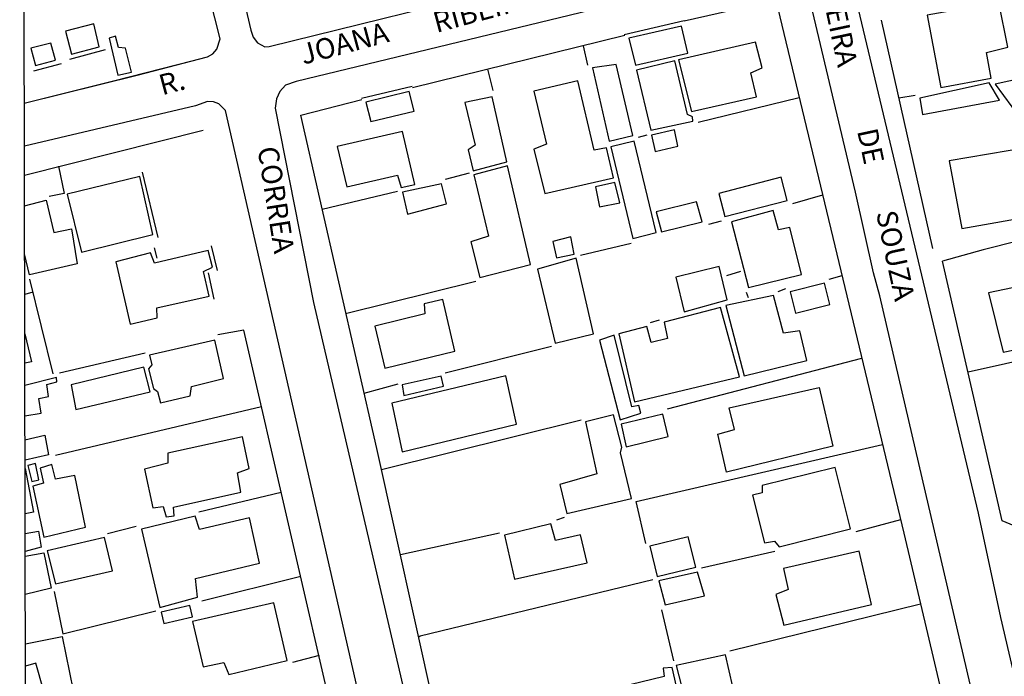
# Model space of a CAD drawing. Units: millimetres. Extents: x 177825 to 180765, y 1665713 to 1668744.
# Drawn here: x 178311 to 178431, y 1668376 to 1668456 of the extents above; entities that cross this region are included whole.
import ezdxf
from ezdxf.enums import TextEntityAlignment as Align

# ---------------------------------------------------------------- set-up
doc = ezdxf.new("R2010")
doc.units = ezdxf.units.MM
doc.header["$LTSCALE"] = 10
for name, color, linetype in [('V-AREA_VERDE', 3, 'Continuous'), ('V-EDIFICACAO', 30, 'Continuous'), ('V-LOTE', 1, 'Continuous'), ('V-NOME_DOS_LOGRADOUROS', 7, 'Continuous'), ('V-QUADRA', 6, 'Continuous'), ('V-TESTADA', 1, 'Continuous')]:
    doc.layers.add(name, color=color, linetype=linetype)
doc.layers.add('X-LIMITE_5000', color=7, linetype='Continuous', plot=False)
doc.styles.get("Standard").update_dxf_attribs({"font": 'ARIAL.TTF'})

msp = doc.modelspace()

# ---------------------------------------------------------------- linework, layer by layer
at = {"layer": 'V-AREA_VERDE'}
msp.add_lwpolyline([(178311.99, 1668446.23), (178323.03, 1668449), (178334.29, 1668451.86), (178334.95, 1668452.22), (178335.44, 1668452.78), (178335.84, 1668454.06), (178329.26, 1668480.02), (178328.83, 1668481.13), (178324.74, 1668485.41), (178320.41, 1668489.57), (178315.3, 1668493.98), (178312.25, 1668496.19), (178311.89, 1668496.26)], dxfattribs=at)
msp.add_lwpolyline([(178311.99, 1668446.23), (178323.03, 1668449), (178334.29, 1668451.86), (178334.95, 1668452.22), (178335.44, 1668452.78), (178335.84, 1668454.06), (178329.26, 1668480.02), (178328.83, 1668481.13), (178324.74, 1668485.41), (178320.41, 1668489.57), (178315.3, 1668493.98), (178312.25, 1668496.19), (178311.89, 1668496.26)], dxfattribs=at)
at = {"layer": 'V-EDIFICACAO'}
for points in [[(178421.9, 1668456.93), (178423.57, 1668448.12), (178429.7, 1668449.27), (178429.16, 1668452.41), (178431.74, 1668453.04), (178430.63, 1668458.49), (178421.9, 1668456.93)], [(178421.9, 1668456.93), (178423.57, 1668448.12), (178429.7, 1668449.27), (178429.16, 1668452.41), (178431.74, 1668453.04), (178430.63, 1668458.49), (178421.9, 1668456.93)], [(178317, 1668454.99), (178317.74, 1668452.17), (178321.12, 1668453.08), (178320.44, 1668455.89), (178317, 1668454.99)], [(178317, 1668454.99), (178317.74, 1668452.17), (178321.12, 1668453.08), (178320.44, 1668455.89), (178317, 1668454.99)], [(178385.58, 1668454.12), (178386.39, 1668450.86), (178392.77, 1668452.31), (178391.99, 1668455.59), (178385.58, 1668454.12)], [(178385.58, 1668454.12), (178386.39, 1668450.86), (178392.77, 1668452.31), (178391.99, 1668455.59), (178385.58, 1668454.12)], [(178324.33, 1668452.92), (178323.47, 1668452.99), (178323.11, 1668454.37), (178322.33, 1668454.13), (178323.39, 1668449.61), (178325.04, 1668449.98), (178324.33, 1668452.92)], [(178324.33, 1668452.92), (178323.47, 1668452.99), (178323.11, 1668454.37), (178322.33, 1668454.13), (178323.39, 1668449.61), (178325.04, 1668449.98), (178324.33, 1668452.92)], [(178312.78, 1668452.93), (178313.37, 1668450.8), (178315.79, 1668451.47), (178315.23, 1668453.54), (178312.78, 1668452.93)], [(178312.78, 1668452.93), (178313.37, 1668450.8), (178315.79, 1668451.47), (178315.23, 1668453.54), (178312.78, 1668452.93)], [(178391.63, 1668451.5), (178393.22, 1668445.22), (178401.13, 1668446.98), (178400.46, 1668449.93), (178401.82, 1668450.52), (178401.02, 1668453.65), (178391.63, 1668451.5)], [(178391.63, 1668451.5), (178393.22, 1668445.22), (178401.13, 1668446.98), (178400.46, 1668449.93), (178401.82, 1668450.52), (178401.02, 1668453.65), (178391.63, 1668451.5)], [(178430.21, 1668448.52), (178433.26, 1668444.41), (178444.69, 1668446.77), (178443.7, 1668451.5), (178430.21, 1668448.52)], [(178430.21, 1668448.52), (178433.26, 1668444.41), (178444.69, 1668446.77), (178443.7, 1668451.5), (178430.21, 1668448.52)], [(178381.17, 1668450.51), (178383.19, 1668441.58), (178386.09, 1668442.26), (178384.04, 1668450.94), (178381.17, 1668450.51)], [(178381.17, 1668450.51), (178383.19, 1668441.58), (178386.09, 1668442.26), (178384.04, 1668450.94), (178381.17, 1668450.51)], [(178386.51, 1668450.22), (178388.28, 1668442.93), (178393.37, 1668444.04), (178393.33, 1668444.56), (178392.74, 1668444.85), (178391.18, 1668451.37), (178386.51, 1668450.22)], [(178386.51, 1668450.22), (178388.28, 1668442.93), (178393.37, 1668444.04), (178393.33, 1668444.56), (178392.74, 1668444.85), (178391.18, 1668451.37), (178386.51, 1668450.22)], [(178374.03, 1668447.7), (178375.56, 1668441.22), (178374.03, 1668440.63), (178375.35, 1668435.2), (178383.74, 1668437.13), (178382.89, 1668440.78), (178381.389, 1668440.4892), (178381.389, 1668440.4892), (178379.38, 1668448.92), (178374.03, 1668447.7)], [(178374.03, 1668447.7), (178375.56, 1668441.22), (178374.03, 1668440.63), (178375.35, 1668435.2), (178383.74, 1668437.13), (178382.89, 1668440.78), (178381.389, 1668440.4892), (178381.389, 1668440.4892), (178379.38, 1668448.92), (178374.03, 1668447.7)], [(178421.03, 1668446.83), (178421.34, 1668444.82), (178430.74, 1668446.58), (178429.45, 1668448.71), (178421.03, 1668446.83)], [(178421.03, 1668446.83), (178421.34, 1668444.82), (178430.74, 1668446.58), (178429.45, 1668448.71), (178421.03, 1668446.83)], [(178353.57, 1668446.36), (178354.18, 1668443.98), (178359.44, 1668445.23), (178358.86, 1668447.64), (178353.57, 1668446.36)], [(178353.57, 1668446.36), (178354.18, 1668443.98), (178359.44, 1668445.23), (178358.86, 1668447.64), (178353.57, 1668446.36)], [(178368.95, 1668446.98), (178365.63, 1668446.3), (178366.9, 1668441.1), (178366.02, 1668440.55), (178366.66, 1668437.97), (178370.74, 1668439.08), (178368.95, 1668446.98), (178368.95, 1668446.98)], [(178368.95, 1668446.98), (178365.63, 1668446.3), (178366.9, 1668441.1), (178366.02, 1668440.55), (178366.66, 1668437.97), (178370.74, 1668439.08), (178368.95, 1668446.98), (178368.95, 1668446.98)], [(178350.07, 1668440.95), (178351.25, 1668436.02), (178357.4352, 1668437.4287), (178357.4352, 1668437.4287), (178357.88, 1668435.93), (178359.53, 1668436.32), (178358.03, 1668442.77), (178350.07, 1668440.95)], [(178350.07, 1668440.95), (178351.25, 1668436.02), (178357.4352, 1668437.4287), (178357.4352, 1668437.4287), (178357.88, 1668435.93), (178359.53, 1668436.32), (178358.03, 1668442.77), (178350.07, 1668440.95)], [(178388.35, 1668442.31), (178388.81, 1668440.33), (178391.57, 1668440.96), (178391.17, 1668442.95), (178388.35, 1668442.31)], [(178388.35, 1668442.31), (178388.81, 1668440.33), (178391.57, 1668440.96), (178391.17, 1668442.95), (178388.35, 1668442.31)], [(178386.23, 1668441.59), (178383.4, 1668440.89), (178386.08, 1668429.75), (178388.94, 1668430.45), (178386.23, 1668441.59)], [(178386.23, 1668441.59), (178383.4, 1668440.89), (178386.08, 1668429.75), (178388.94, 1668430.45), (178386.23, 1668441.59)], [(178424.59, 1668439.21), (178426.12, 1668430.95), (178435.57, 1668432.63), (178434.17, 1668440.8), (178424.59, 1668439.21)], [(178424.59, 1668439.21), (178426.12, 1668430.95), (178435.57, 1668432.63), (178434.17, 1668440.8), (178424.59, 1668439.21)], [(178366.74, 1668437.48), (178368.52, 1668430.02), (178366.36, 1668429.32), (178367.44, 1668424.97), (178373.64, 1668426.56), (178370.84, 1668438.6), (178366.74, 1668437.48)], [(178366.74, 1668437.48), (178368.52, 1668430.02), (178366.36, 1668429.32), (178367.44, 1668424.97), (178373.64, 1668426.56), (178370.84, 1668438.6), (178366.74, 1668437.48)], [(178317.21, 1668435.14), (178318.94, 1668428.08), (178327.63, 1668430.2), (178326.04, 1668437.27), (178317.21, 1668435.14)], [(178317.21, 1668435.14), (178318.94, 1668428.08), (178327.63, 1668430.2), (178326.04, 1668437.27), (178317.21, 1668435.14)], [(178396.54, 1668435.22), (178397.3, 1668432.42), (178404.88, 1668434.36), (178404.88, 1668434.36), (178404.14, 1668437.2), (178396.54, 1668435.22)], [(178396.54, 1668435.22), (178397.3, 1668432.42), (178404.88, 1668434.36), (178404.88, 1668434.36), (178404.14, 1668437.2), (178396.54, 1668435.22)], [(178358.03, 1668435.39), (178358.63, 1668432.7), (178363.41, 1668433.97), (178362.79, 1668436.38), (178358.03, 1668435.39)], [(178358.03, 1668435.39), (178358.63, 1668432.7), (178363.41, 1668433.97), (178362.79, 1668436.38), (178358.03, 1668435.39)], [(178381.53, 1668436.04), (178382.04, 1668433.59), (178384.49, 1668434.08), (178383.9, 1668436.57), (178381.53, 1668436.04)], [(178381.53, 1668436.04), (178382.04, 1668433.59), (178384.49, 1668434.08), (178383.9, 1668436.57), (178381.53, 1668436.04)], [(178393.82, 1668434.21), (178388.93, 1668432.98), (178389.56, 1668430.56), (178394.51, 1668431.75), (178393.82, 1668434.21)], [(178393.82, 1668434.21), (178388.93, 1668432.98), (178389.56, 1668430.56), (178394.51, 1668431.75), (178393.82, 1668434.21)], [(178398.11, 1668431.77), (178400.18, 1668423.76), (178406.6, 1668425.33), (178405.21, 1668431.06), (178403.83, 1668430.8), (178403.15, 1668433.15), (178398.11, 1668431.77)], [(178398.11, 1668431.77), (178400.18, 1668423.76), (178406.6, 1668425.33), (178405.21, 1668431.06), (178403.83, 1668430.8), (178403.15, 1668433.15), (178398.11, 1668431.77)], [(178376.33, 1668429.37), (178376.8, 1668427.38), (178378.92, 1668427.84), (178378.54, 1668429.92), (178376.33, 1668429.37)], [(178376.33, 1668429.37), (178376.8, 1668427.38), (178378.92, 1668427.84), (178378.54, 1668429.92), (178376.33, 1668429.37)], [(178327.83, 1668426.72), (178327.36, 1668427.99), (178323.13, 1668426.9), (178324.9, 1668419.31), (178328.18, 1668420.08), (178328.117, 1668421.2755), (178328.117, 1668421.2755), (178334.51, 1668422.69), (178333.79, 1668425.71), (178334.89, 1668426.23), (178334.39, 1668428.27), (178327.83, 1668426.72)], [(178327.83, 1668426.72), (178327.36, 1668427.99), (178323.13, 1668426.9), (178324.9, 1668419.31), (178328.18, 1668420.08), (178328.117, 1668421.2755), (178328.117, 1668421.2755), (178334.51, 1668422.69), (178333.79, 1668425.71), (178334.89, 1668426.23), (178334.39, 1668428.27), (178327.83, 1668426.72)], [(178374.46, 1668426), (178376.64, 1668416.96), (178381.31, 1668418.12), (178379.17, 1668427.33), (178374.46, 1668426)], [(178374.46, 1668426), (178376.64, 1668416.96), (178381.31, 1668418.12), (178379.17, 1668427.33), (178374.46, 1668426)], [(178391.31, 1668425.04), (178392.33, 1668420.79), (178397.58, 1668422.26), (178396.6, 1668426.3), (178391.31, 1668425.04)], [(178391.31, 1668425.04), (178392.33, 1668420.79), (178397.58, 1668422.26), (178396.6, 1668426.3), (178391.31, 1668425.04)], [(178405.25, 1668423.25), (178405.87, 1668420.62), (178410.08, 1668421.71), (178409.41, 1668424.27), (178405.25, 1668423.25)], [(178405.25, 1668423.25), (178405.87, 1668420.62), (178410.08, 1668421.71), (178409.41, 1668424.27), (178405.25, 1668423.25)], [(178429.4, 1668423.13), (178431.17, 1668415.9), (178440.43, 1668417.8), (178440.4, 1668418.58), (178442.23, 1668419.01), (178441, 1668424.78), (178439.22, 1668424.46), (178438.92, 1668425.09), (178429.4, 1668423.13)], [(178429.4, 1668423.13), (178431.17, 1668415.9), (178440.43, 1668417.8), (178440.4, 1668418.58), (178442.23, 1668419.01), (178441, 1668424.78), (178439.22, 1668424.46), (178438.92, 1668425.09), (178429.4, 1668423.13)], [(178397.39, 1668421.55), (178399.63, 1668412.99), (178407.27, 1668414.87), (178406.42, 1668418.47), (178404.41, 1668418.21), (178403.22, 1668422.77), (178397.39, 1668421.55)], [(178397.39, 1668421.55), (178399.63, 1668412.99), (178407.27, 1668414.87), (178406.42, 1668418.47), (178404.41, 1668418.21), (178403.22, 1668422.77), (178397.39, 1668421.55)], [(178354.68, 1668419.07), (178355.88, 1668413.95), (178364.42, 1668416.02), (178362.95, 1668422.31), (178360.68, 1668421.77), (178360.75, 1668420.54), (178354.68, 1668419.07)], [(178354.68, 1668419.07), (178355.88, 1668413.95), (178364.42, 1668416.02), (178362.95, 1668422.31), (178360.68, 1668421.77), (178360.75, 1668420.54), (178354.68, 1668419.07)], [(178389.9, 1668419.55), (178390.3, 1668417.53), (178388.3, 1668417.06), (178387.78, 1668418.99), (178384.36, 1668418.11), (178386.29, 1668409.85), (178399.07, 1668412.88), (178396.77, 1668421.34), (178389.9, 1668419.55)], [(178389.9, 1668419.55), (178390.3, 1668417.53), (178388.3, 1668417.06), (178387.78, 1668418.99), (178384.36, 1668418.11), (178386.29, 1668409.85), (178399.07, 1668412.88), (178396.77, 1668421.34), (178389.9, 1668419.55)], [(178382.04, 1668417.35), (178384.53, 1668407.62), (178387.06, 1668408.45), (178386.8, 1668409.4), (178385.98, 1668409.24), (178383.79, 1668417.97), (178382.04, 1668417.35)], [(178382.04, 1668417.35), (178384.53, 1668407.62), (178387.06, 1668408.45), (178386.8, 1668409.4), (178385.98, 1668409.24), (178383.79, 1668417.97), (178382.04, 1668417.35)], [(178327.24, 1668415.51), (178327.51, 1668414.33), (178327.1, 1668413.87), (178327.74, 1668411.47), (178328.2, 1668411.1), (178328.59, 1668409.71), (178332.19, 1668410.56), (178332.35, 1668411.71), (178336.25, 1668412.66), (178335.17, 1668417.36), (178327.24, 1668415.51)], [(178327.24, 1668415.51), (178327.51, 1668414.33), (178327.1, 1668413.87), (178327.74, 1668411.47), (178328.2, 1668411.1), (178328.59, 1668409.71), (178332.19, 1668410.56), (178332.35, 1668411.71), (178336.25, 1668412.66), (178335.17, 1668417.36), (178327.24, 1668415.51)], [(178317.69, 1668411.92), (178318.27, 1668408.9), (178327.33, 1668411.04), (178326.54, 1668414.05), (178317.69, 1668411.92)], [(178317.69, 1668411.92), (178318.27, 1668408.9), (178327.33, 1668411.04), (178326.54, 1668414.05), (178317.69, 1668411.92)], [(178356.75, 1668409.66), (178358.01, 1668403.75), (178371.9, 1668407.12), (178370.63, 1668413.01), (178356.75, 1668409.66)], [(178356.75, 1668409.66), (178358.01, 1668403.75), (178371.9, 1668407.12), (178370.63, 1668413.01), (178356.75, 1668409.66)], [(178357.99, 1668411.91), (178358.22, 1668410.59), (178363.01, 1668411.72), (178362.75, 1668412.95), (178357.99, 1668411.91)], [(178357.99, 1668411.91), (178358.22, 1668410.59), (178363.01, 1668411.72), (178362.75, 1668412.95), (178357.99, 1668411.91)], [(178398.44, 1668406.47), (178397.83, 1668409.09), (178408.76, 1668411.59), (178410.43, 1668404.41), (178397.5, 1668401.26), (178396.45, 1668405.9), (178398.45, 1668406.47)], [(178398.44, 1668406.47), (178397.83, 1668409.09), (178408.76, 1668411.59), (178410.43, 1668404.41), (178397.5, 1668401.26), (178396.45, 1668405.9), (178398.45, 1668406.47)], [(178384.65, 1668407.11), (178385.29, 1668404.34), (178390.39, 1668405.6), (178389.73, 1668408.34), (178384.65, 1668407.11)], [(178384.65, 1668407.11), (178385.29, 1668404.34), (178390.39, 1668405.6), (178389.73, 1668408.34), (178384.65, 1668407.11)], [(178380.3, 1668407.41), (178381.69, 1668401.04), (178377.18, 1668399.75), (178378.05, 1668396.24), (178385.91, 1668398.05), (178384.56, 1668403.63), (178384.76, 1668404.32), (178383.73, 1668408.23), (178380.3, 1668407.41)], [(178380.3, 1668407.41), (178381.69, 1668401.04), (178377.18, 1668399.75), (178378.05, 1668396.24), (178385.91, 1668398.05), (178384.56, 1668403.63), (178384.76, 1668404.32), (178383.73, 1668408.23), (178380.3, 1668407.41)], [(178329.45, 1668403.56), (178329.48, 1668402.35), (178326.62, 1668401.63), (178327.66, 1668396.92), (178328.88, 1668397.07), (178329.27, 1668395.83), (178330.24, 1668395.95), (178330.14, 1668397), (178338.34, 1668398.81), (178337.93, 1668401.2), (178339.37, 1668401.7), (178338.55, 1668405.55), (178329.45, 1668403.56)], [(178329.45, 1668403.56), (178329.48, 1668402.35), (178326.62, 1668401.63), (178327.66, 1668396.92), (178328.88, 1668397.07), (178329.27, 1668395.83), (178330.24, 1668395.95), (178330.14, 1668397), (178338.34, 1668398.81), (178337.93, 1668401.2), (178339.37, 1668401.7), (178338.55, 1668405.55), (178329.45, 1668403.56)], [(178315.78, 1668400.39), (178315.35, 1668402.18), (178313.93, 1668401.76), (178314.33, 1668399.93), (178313.03, 1668399.55), (178314.37, 1668393.34), (178319.46, 1668394.55), (178318.16, 1668400.84), (178315.78, 1668400.39)], [(178315.78, 1668400.39), (178315.35, 1668402.18), (178313.93, 1668401.76), (178314.33, 1668399.93), (178313.03, 1668399.55), (178314.37, 1668393.34), (178319.46, 1668394.55), (178318.16, 1668400.84), (178315.78, 1668400.39)], [(178401.82, 1668399.63), (178401.81, 1668398.76), (178400.67, 1668398.47), (178402.13, 1668392.64), (178403.34, 1668392.86), (178403.89, 1668392.15), (178412.6, 1668394.34), (178412.6, 1668394.34), (178412.6, 1668394.34), (178412.6, 1668394.34), (178410.71, 1668401.82), (178401.82, 1668399.63)], [(178401.82, 1668399.63), (178401.81, 1668398.76), (178400.67, 1668398.47), (178402.13, 1668392.64), (178403.34, 1668392.86), (178403.89, 1668392.15), (178412.6, 1668394.34), (178412.6, 1668394.34), (178412.6, 1668394.34), (178412.6, 1668394.34), (178410.71, 1668401.82), (178401.82, 1668399.63)], [(178326.25, 1668394.32), (178328.51, 1668384.78), (178333.07, 1668386.02), (178332.84, 1668388.3), (178340.64, 1668390.18), (178339.4, 1668395.68), (178333.31, 1668394.28), (178332.8, 1668395.89), (178326.25, 1668394.32)], [(178326.25, 1668394.32), (178328.51, 1668384.78), (178333.07, 1668386.02), (178332.84, 1668388.3), (178340.64, 1668390.18), (178339.4, 1668395.68), (178333.31, 1668394.28), (178332.8, 1668395.89), (178326.25, 1668394.32)], [(178370.46, 1668393.59), (178371.67, 1668388.24), (178380.54, 1668390.2), (178379.73, 1668393.62), (178376.65, 1668392.92), (178376.08, 1668394.95), (178370.46, 1668393.59)], [(178370.46, 1668393.59), (178371.67, 1668388.24), (178380.54, 1668390.2), (178379.73, 1668393.62), (178376.65, 1668392.92), (178376.08, 1668394.95), (178370.46, 1668393.59)], [(178314.78, 1668391.66), (178315.78, 1668387.65), (178322.74, 1668389.26), (178321.76, 1668393.3), (178314.78, 1668391.66)], [(178314.78, 1668391.66), (178315.78, 1668387.65), (178322.74, 1668389.26), (178321.76, 1668393.3), (178314.78, 1668391.66)], [(178388.15, 1668392.25), (178389.05, 1668388.57), (178393.76, 1668389.69), (178392.82, 1668393.39), (178388.15, 1668392.25)], [(178388.15, 1668392.25), (178389.05, 1668388.57), (178393.76, 1668389.69), (178392.82, 1668393.39), (178388.15, 1668392.25)], [(178404.42, 1668389.51), (178405.01, 1668386.96), (178403.48, 1668386.37), (178404.46, 1668382.64), (178415.14, 1668385.13), (178413.62, 1668391.63), (178404.42, 1668389.51)], [(178404.42, 1668389.51), (178405.01, 1668386.96), (178403.48, 1668386.37), (178404.46, 1668382.64), (178415.14, 1668385.13), (178413.62, 1668391.63), (178404.42, 1668389.51)], [(178389.26, 1668388.01), (178390, 1668385.08), (178394.81, 1668386.18), (178393.97, 1668389.06), (178389.26, 1668388.01)], [(178389.26, 1668388.01), (178390, 1668385.08), (178394.81, 1668386.18), (178393.97, 1668389.06), (178389.26, 1668388.01)], [(178328.64, 1668384.22), (178328.98, 1668382.81), (178332.46, 1668383.64), (178332.13, 1668385.02), (178328.64, 1668384.22)], [(178328.64, 1668384.22), (178328.98, 1668382.81), (178332.46, 1668383.64), (178332.13, 1668385.02), (178328.64, 1668384.22)], [(178332.48, 1668383.06), (178333.78, 1668377.53), (178336.3, 1668378.07), (178336.89, 1668376.62), (178344.01, 1668378.31), (178342.38, 1668385.36), (178332.48, 1668383.06)], [(178332.48, 1668383.06), (178333.78, 1668377.53), (178336.3, 1668378.07), (178336.89, 1668376.62), (178344.01, 1668378.31), (178342.38, 1668385.36), (178332.48, 1668383.06)], [(178391.35, 1668377.71), (178393.35, 1668370), (178399.16, 1668371.21), (178397.35, 1668379.01), (178391.35, 1668377.71)], [(178391.35, 1668377.71), (178393.35, 1668370), (178399.16, 1668371.21), (178397.35, 1668379.01), (178391.35, 1668377.71)], [(178384.39, 1668375.03), (178385.72, 1668369.39), (178390.89, 1668370.5), (178390.96, 1668371.13), (178392.22, 1668371.57), (178390.86, 1668377.47), (178389.77, 1668377.39), (178389.88, 1668376.35), (178384.39, 1668375.03)], [(178384.39, 1668375.03), (178385.72, 1668369.39), (178390.89, 1668370.5), (178390.96, 1668371.13), (178392.22, 1668371.57), (178390.86, 1668377.47), (178389.77, 1668377.39), (178389.88, 1668376.35), (178384.39, 1668375.03)]]:
    msp.add_lwpolyline(points, close=True, dxfattribs=at)
for points in [[(178312.02, 1668433.72), (178314.66, 1668434.41), (178315.57, 1668430.46), (178317.72, 1668430.92), (178318.44, 1668426.63), (178312.63, 1668425.3), (178312.03, 1668427.88)], [(178312.02, 1668433.72), (178314.66, 1668434.41), (178315.57, 1668430.46), (178317.72, 1668430.92), (178318.44, 1668426.63), (178312.63, 1668425.3), (178312.03, 1668427.88)], [(178312.0461, 1668418.0981), (178312.88, 1668414.7), (178312.05, 1668414.54)], [(178312.0461, 1668418.0981), (178312.88, 1668414.7), (178312.05, 1668414.54)], [(178312.07, 1668408.11), (178314.06, 1668408.45), (178313.76, 1668410.24), (178314.94, 1668410.5), (178314.75, 1668411.94), (178315.96, 1668412.25), (178315.9, 1668412.78), (178312.06, 1668411.81)], [(178312.07, 1668408.11), (178314.06, 1668408.45), (178313.76, 1668410.24), (178314.94, 1668410.5), (178314.75, 1668411.94), (178315.96, 1668412.25), (178315.9, 1668412.78), (178312.06, 1668411.81)], [(178312.07, 1668405.19), (178314.49, 1668405.75), (178314.95, 1668403.36), (178312.0763, 1668402.7193)], [(178312.07, 1668405.19), (178314.49, 1668405.75), (178314.95, 1668403.36), (178312.0763, 1668402.7193)], [(178313.34, 1668402.33), (178312.43, 1668402.07), (178312.92, 1668400.12), (178313.75, 1668400.31), (178313.34, 1668402.33)], [(178313.34, 1668402.33), (178312.43, 1668402.07), (178312.92, 1668400.12), (178313.75, 1668400.31), (178313.34, 1668402.33)], [(178312.08, 1668401.71), (178313.1137, 1668396.3759), (178312.09, 1668396.19)], [(178312.08, 1668401.71), (178313.1137, 1668396.3759), (178312.09, 1668396.19)], [(178312.09, 1668393.79), (178313.73, 1668394.06), (178314.04, 1668392.12), (178312.1, 1668391.58)], [(178312.09, 1668393.79), (178313.73, 1668394.06), (178314.04, 1668392.12), (178312.1, 1668391.58)], [(178312.1, 1668391.01), (178314.36, 1668391.44), (178315.27, 1668387.15), (178312.11, 1668386.35)], [(178312.1, 1668391.01), (178314.36, 1668391.44), (178315.27, 1668387.15), (178312.11, 1668386.35)], [(178312.12, 1668380.34), (178316.62, 1668381.25), (178318.4, 1668372.48), (178315.19, 1668371.68), (178313.41, 1668377.98), (178312.1256, 1668377.6388)], [(178312.12, 1668380.34), (178316.62, 1668381.25), (178318.4, 1668372.48), (178315.19, 1668371.68), (178313.41, 1668377.98), (178312.1256, 1668377.6388)]]:
    msp.add_lwpolyline(points, dxfattribs=at)
at = {"layer": 'V-LOTE'}
for points in [[(178403.49, 1668458.79), (178419.06, 1668393.83), (178440.28, 1668303.97), (178462.47, 1668208.73), (178403.87, 1668189.89), (178398.33, 1668213.61), (178395.24, 1668227.81), (178394.05, 1668232.38), (178386.93, 1668263.95), (178382.65, 1668281.99), (178370.41, 1668336.21), (178361.92, 1668372.45), (178354.92, 1668404.16), (178345.68, 1668444.76), (178353.07, 1668446.68)], [(178403.49, 1668458.79), (178419.06, 1668393.83), (178440.28, 1668303.97), (178462.47, 1668208.73), (178403.87, 1668189.89), (178398.33, 1668213.61), (178395.24, 1668227.81), (178394.05, 1668232.38), (178386.93, 1668263.95), (178382.65, 1668281.99), (178370.41, 1668336.21), (178361.92, 1668372.45), (178354.92, 1668404.16), (178345.68, 1668444.76), (178353.07, 1668446.68)], [(178392.32, 1668456.24), (178403.49, 1668458.79)], [(178392.32, 1668456.24), (178403.49, 1668458.79)], [(178422.61, 1668428.52), (178416.37, 1668456.34)], [(178422.61, 1668428.52), (178416.37, 1668456.34)], [(178359.26, 1668448.13), (178385.1, 1668454.49)], [(178359.26, 1668448.13), (178385.1, 1668454.49)], [(178380.02, 1668453.2), (178380.55, 1668450.86)], [(178380.02, 1668453.2), (178380.55, 1668450.86)], [(178368.39, 1668450.35), (178369.03, 1668447.77)], [(178368.39, 1668450.35), (178369.03, 1668447.77)], [(178406.33, 1668446.85), (178394.03, 1668443.86)], [(178406.33, 1668446.85), (178394.03, 1668443.86)], [(178420.47, 1668447.17), (178418.46, 1668446.84)], [(178420.47, 1668447.17), (178418.46, 1668446.84)], [(178333.78, 1668442.88), (178312.01, 1668437.41)], [(178333.78, 1668442.88), (178312.01, 1668437.41)], [(178387.77, 1668442.32), (178386.75, 1668442.05)], [(178387.77, 1668442.32), (178386.75, 1668442.05)], [(178316.14, 1668438.54), (178316.85, 1668435.23), (178315.03, 1668434.85)], [(178316.14, 1668438.54), (178316.85, 1668435.23), (178315.03, 1668434.85)], [(178366.17, 1668437.69), (178363.25, 1668436.93)], [(178366.17, 1668437.69), (178363.25, 1668436.93)], [(178357.41, 1668435.47), (178348.24, 1668433.25)], [(178357.41, 1668435.47), (178348.24, 1668433.25)], [(178409.17, 1668435), (178405.54, 1668433.94)], [(178409.17, 1668435), (178405.54, 1668433.94)], [(178396.85, 1668431.86), (178395.29, 1668431.42)], [(178396.85, 1668431.86), (178395.29, 1668431.42)], [(178441.6, 1668431.58), (178428.74, 1668428.36), (178423.79, 1668426.96)], [(178441.6, 1668431.58), (178428.74, 1668428.36), (178423.79, 1668426.96)], [(178385.86, 1668429.11), (178379.7, 1668427.66)], [(178385.86, 1668429.11), (178379.7, 1668427.66)], [(178431.06, 1668395.32), (178423.79, 1668426.96)], [(178431.06, 1668395.32), (178423.79, 1668426.96)], [(178399.2, 1668425.7), (178397.48, 1668425.19)], [(178399.2, 1668425.7), (178397.48, 1668425.19)], [(178411.52, 1668425.19), (178409.94, 1668424.74)], [(178411.52, 1668425.19), (178409.94, 1668424.74)], [(178312.61, 1668424.79), (178315.47, 1668413.25)], [(178312.61, 1668424.79), (178315.47, 1668413.25)], [(178366.96, 1668424.5), (178351.09, 1668420.57)], [(178366.96, 1668424.5), (178351.09, 1668420.57)], [(178313.01, 1668423.19), (178312.04, 1668422.92)], [(178313.01, 1668423.19), (178312.04, 1668422.92)], [(178399.9, 1668423.21), (178400.14, 1668422.54)], [(178399.9, 1668423.21), (178400.14, 1668422.54)], [(178404.68, 1668423.58), (178403.75, 1668423.24)], [(178404.68, 1668423.58), (178403.75, 1668423.24)], [(178389.29, 1668419.78), (178388.21, 1668419.44)], [(178389.29, 1668419.78), (178388.21, 1668419.44)], [(178338.72, 1668418.58), (178335.57, 1668417.98)], [(178338.72, 1668418.58), (178335.57, 1668417.98)], [(178354.63, 1668350.15), (178349.84, 1668370.31), (178338.72, 1668418.58)], [(178354.63, 1668350.15), (178349.84, 1668370.31), (178338.72, 1668418.58)], [(178426.91, 1668413.49), (178445.46, 1668417.62)], [(178426.91, 1668413.49), (178445.46, 1668417.62)], [(178316.29, 1668413.36), (178326.7, 1668415.79)], [(178316.29, 1668413.36), (178326.7, 1668415.79)], [(178376.18, 1668416.59), (178363.25, 1668413.34)], [(178376.18, 1668416.59), (178363.25, 1668413.34)], [(178413.94, 1668415.11), (178390.27, 1668408.92)], [(178413.94, 1668415.11), (178390.27, 1668408.92)], [(178357.47, 1668412), (178353.35, 1668410.86)], [(178357.47, 1668412), (178353.35, 1668410.86)], [(178340.86, 1668409.22), (178315.79, 1668403.3)], [(178340.86, 1668409.22), (178315.79, 1668403.3)], [(178379.79, 1668407.58), (178355.5, 1668401.55)], [(178379.79, 1668407.58), (178355.5, 1668401.55)], [(178491.39, 1668407.89), (178432.53, 1668394.74), (178431.06, 1668395.32)], [(178491.39, 1668407.89), (178432.53, 1668394.74), (178431.06, 1668395.32)], [(178387.66, 1668392.58), (178386.47, 1668397.69), (178416.47, 1668404.62)], [(178387.66, 1668392.58), (178386.47, 1668397.69), (178416.47, 1668404.62)], [(178343.28, 1668398.78), (178333.26, 1668396.39)], [(178343.28, 1668398.78), (178333.26, 1668396.39)], [(178377.74, 1668395.73), (178376.77, 1668395.43)], [(178377.74, 1668395.73), (178376.77, 1668395.43)], [(178418.67, 1668395.44), (178413.25, 1668393.98)], [(178418.67, 1668395.44), (178413.25, 1668393.98)], [(178325.63, 1668394.65), (178322.14, 1668393.74)], [(178325.63, 1668394.65), (178322.14, 1668393.74)], [(178357.78, 1668391.22), (178369.85, 1668393.89)], [(178357.78, 1668391.22), (178369.85, 1668393.89)], [(178403.36, 1668391.61), (178394.44, 1668389.56)], [(178403.36, 1668391.61), (178394.44, 1668389.56)], [(178333.62, 1668385.6), (178345.65, 1668388.59)], [(178333.62, 1668385.6), (178345.65, 1668388.59)], [(178388.51, 1668388.13), (178360.2, 1668381.3), (178360, 1668381.13)], [(178388.51, 1668388.13), (178360.2, 1668381.3), (178360, 1668381.13)], [(178315.62, 1668386.74), (178316.7, 1668381.58), (178328.02, 1668384.35)], [(178315.62, 1668386.74), (178316.7, 1668381.58), (178328.02, 1668384.35)], [(178389.56, 1668384.5), (178391.02, 1668378.27)], [(178389.56, 1668384.5), (178391.02, 1668378.27)], [(178421.09, 1668385.18), (178397.9, 1668379.46)], [(178421.09, 1668385.18), (178397.9, 1668379.46)], [(178347.89, 1668378.92), (178344.64, 1668378.08)], [(178347.89, 1668378.92), (178344.64, 1668378.08)]]:
    msp.add_lwpolyline(points, dxfattribs=at)
at = {"layer": 'V-QUADRA'}
for points in [[(178311.99, 1668446.23), (178325.74, 1668449.63), (178334.29, 1668451.86), (178334.95, 1668452.22), (178335.44, 1668452.78), (178335.84, 1668454.06), (178329.26, 1668480.02), (178328.83, 1668481.13), (178324.74, 1668485.41), (178320.41, 1668489.57), (178315.3, 1668493.98), (178312.25, 1668496.19), (178311.89, 1668496.26)], [(178311.99, 1668446.23), (178325.74, 1668449.63), (178334.29, 1668451.86), (178334.95, 1668452.22), (178335.44, 1668452.78), (178335.84, 1668454.06), (178329.26, 1668480.02), (178328.83, 1668481.13), (178324.74, 1668485.41), (178320.41, 1668489.57), (178315.3, 1668493.98), (178312.25, 1668496.19), (178311.89, 1668496.26)], [(178332.9, 1668483.6), (178339.57, 1668455.1), (178339.87, 1668454.27), (178340.38, 1668453.57), (178341.26, 1668453.1), (178341.79, 1668453.12), (178402.45, 1668468.12)], [(178332.9, 1668483.6), (178339.57, 1668455.1), (178339.87, 1668454.27), (178340.38, 1668453.57), (178341.26, 1668453.1), (178341.79, 1668453.12), (178402.45, 1668468.12)], [(178411.68, 1668465.38), (178428.11, 1668396.25), (178430.86, 1668383.55), (178452.68, 1668290.03), (178471.67, 1668209.79), (178472.12, 1668209.38), (178472.84, 1668209.38), (178495.31, 1668217.27), (178514.83, 1668223.73), (178521.08, 1668225.73), (178533.35, 1668228.88), (178539.2307, 1668230.6102)], [(178411.68, 1668465.38), (178428.11, 1668396.25), (178430.86, 1668383.55), (178452.68, 1668290.03), (178471.67, 1668209.79), (178472.12, 1668209.38), (178472.84, 1668209.38), (178495.31, 1668217.27), (178514.83, 1668223.73), (178521.08, 1668225.73), (178533.35, 1668228.88), (178539.2307, 1668230.6102)], [(178400.66, 1668462.35), (178345.09, 1668448.86), (178343.79, 1668448.41), (178343.09, 1668447.66), (178342.68, 1668446.73), (178342.53, 1668445.62), (178347.2, 1668421.92), (178371.28, 1668318.56), (178382.62, 1668269.21), (178387.9, 1668247.06)], [(178400.66, 1668462.35), (178345.09, 1668448.86), (178343.79, 1668448.41), (178343.09, 1668447.66), (178342.68, 1668446.73), (178342.53, 1668445.62), (178347.2, 1668421.92), (178371.28, 1668318.56), (178382.62, 1668269.21), (178387.9, 1668247.06)], [(178463.66, 1668221.36), (178431.51, 1668356.74), (178416.17, 1668422.73), (178415.37, 1668425.55), (178415.37, 1668425.55), (178413.21, 1668435.37), (178407.41, 1668459.75)], [(178463.66, 1668221.36), (178431.51, 1668356.74), (178416.17, 1668422.73), (178415.37, 1668425.55), (178415.37, 1668425.55), (178413.21, 1668435.37), (178407.41, 1668459.75)], [(178384.24, 1668236.58), (178369, 1668303.88), (178356.15, 1668359.17), (178336.47, 1668445.33), (178335.67, 1668446.15), (178335.01, 1668446.39), (178334.31, 1668446.43), (178332.84, 1668445.89), (178312, 1668440.97)], [(178384.24, 1668236.58), (178369, 1668303.88), (178356.15, 1668359.17), (178336.47, 1668445.33), (178335.67, 1668446.15), (178335.01, 1668446.39), (178334.31, 1668446.43), (178332.84, 1668445.89), (178312, 1668440.97)]]:
    msp.add_lwpolyline(points, dxfattribs=at)
at = {"layer": 'V-TESTADA'}
for points in [[(178403.49, 1668458.79), (178419.06, 1668393.83), (178440.28, 1668303.97), (178462.47, 1668208.73), (178403.87, 1668189.89), (178398.33, 1668213.61), (178395.24, 1668227.81), (178394.05, 1668232.38), (178386.93, 1668263.95), (178382.65, 1668281.99), (178370.41, 1668336.21), (178361.92, 1668372.45), (178354.92, 1668404.16), (178345.68, 1668444.76), (178353.07, 1668446.68)], [(178403.49, 1668458.79), (178419.06, 1668393.83), (178440.28, 1668303.97), (178462.47, 1668208.73), (178403.87, 1668189.89), (178398.33, 1668213.61), (178395.24, 1668227.81), (178394.05, 1668232.38), (178386.93, 1668263.95), (178382.65, 1668281.99), (178370.41, 1668336.21), (178361.92, 1668372.45), (178354.92, 1668404.16), (178345.68, 1668444.76), (178353.07, 1668446.68)], [(178392.32, 1668456.24), (178403.49, 1668458.79)], [(178392.32, 1668456.24), (178403.49, 1668458.79)], [(178385.04, 1668454.58), (178392.33, 1668456.3)], [(178385.04, 1668454.58), (178392.33, 1668456.3)], [(178422.61, 1668428.52), (178416.37, 1668456.34)], [(178422.61, 1668428.52), (178416.37, 1668456.34)], [(178359.26, 1668448.13), (178385.1, 1668454.49)], [(178359.26, 1668448.13), (178385.1, 1668454.49)], [(178321.83, 1668452.71), (178317.49, 1668451.52)], [(178321.83, 1668452.71), (178317.49, 1668451.52)], [(178316.46, 1668451.03), (178313.13, 1668450.1)], [(178316.46, 1668451.03), (178313.13, 1668450.1)], [(178353.04, 1668446.82), (178359.2, 1668448.3)], [(178353.04, 1668446.82), (178359.2, 1668448.3)], [(178328.3, 1668429.87), (178326.4, 1668437.83)], [(178328.3, 1668429.87), (178326.4, 1668437.83)], [(178335.5, 1668425.85), (178334.78, 1668428.85)], [(178335.5, 1668425.85), (178334.78, 1668428.85)], [(178328.17, 1668427.33), (178327.85, 1668428.58)], [(178328.17, 1668427.33), (178327.85, 1668428.58)], [(178431.06, 1668395.32), (178423.79, 1668426.96)], [(178431.06, 1668395.32), (178423.79, 1668426.96)], [(178335.12, 1668422.32), (178334.4, 1668425.55)], [(178335.12, 1668422.32), (178334.4, 1668425.55)], [(178354.63, 1668350.15), (178349.84, 1668370.31), (178338.72, 1668418.58)], [(178354.63, 1668350.15), (178349.84, 1668370.31), (178338.72, 1668418.58)]]:
    msp.add_lwpolyline(points, dxfattribs=at)
at = {"layer": 'X-LIMITE_5000'}
msp.add_lwpolyline([(178311.43, 1668731.38), (178793.4, 1668732.31), (179275.37, 1668733.23), (179757.34, 1668734.13), (180239.3, 1668735), (180721.27, 1668735.86), (180722.24, 1668181.57), (180723.22, 1667627.29), (180724.18, 1667073), (180725.16, 1666518.72), (180726.13, 1665964.43), (180244.28, 1665963.58), (179762.43, 1665962.7), (179280.58, 1665961.8), (178798.74, 1665960.89), (178316.89, 1665959.95), (178315.8, 1666514.23), (178314.7, 1667068.52), (178313.61, 1667622.8), (178312.52, 1668177.09), (178311.43, 1668731.38)], dxfattribs=at)
msp.add_lwpolyline([(178311.43, 1668731.38), (178793.4, 1668732.31), (179275.37, 1668733.23), (179757.34, 1668734.13), (180239.3, 1668735), (180721.27, 1668735.86), (180722.24, 1668181.57), (180723.22, 1667627.29), (180724.18, 1667073), (180725.16, 1666518.72), (180726.13, 1665964.43), (180244.28, 1665963.58), (179762.43, 1665962.7), (179280.58, 1665961.8), (178798.74, 1665960.89), (178316.89, 1665959.95), (178315.8, 1666514.23), (178314.7, 1667068.52), (178313.61, 1667622.8), (178312.52, 1668177.09), (178311.43, 1668731.38)], dxfattribs=at)

# ---------------------------------------------------------------- texts
at = {"layer": 'V-NOME_DOS_LOGRADOUROS'}
for s, rotation, p in [('PEREIRA', 282, (178407.46, 1668463.59)), ('PEREIRA', 282, (178407.46, 1668463.59)), ('RIBEIRO', 15, (178362.37, 1668454.02)), ('RIBEIRO', 15, (178362.37, 1668454.02)), ('JOANA', 15, (178346.17, 1668450.14)), ('JOANA', 15, (178346.17, 1668450.14)), ('R.', 15, (178328.98, 1668446.41)), ('R.', 15, (178328.98, 1668446.41)), ('DE', 282, (178412.61, 1668442.7)), ('DE', 282, (178412.61, 1668442.7)), ('CORREA', 279, (178339.61, 1668440.61)), ('CORREA', 279, (178339.61, 1668440.61)), ('SOUZA', 282, (178414.92, 1668432.7)), ('SOUZA', 282, (178414.92, 1668432.7))]:
    msp.add_text(s, height=2.50002, rotation=rotation, dxfattribs=at).set_placement(p, align=Align.BOTTOM_LEFT)

doc.saveas('drawing.dxf')
